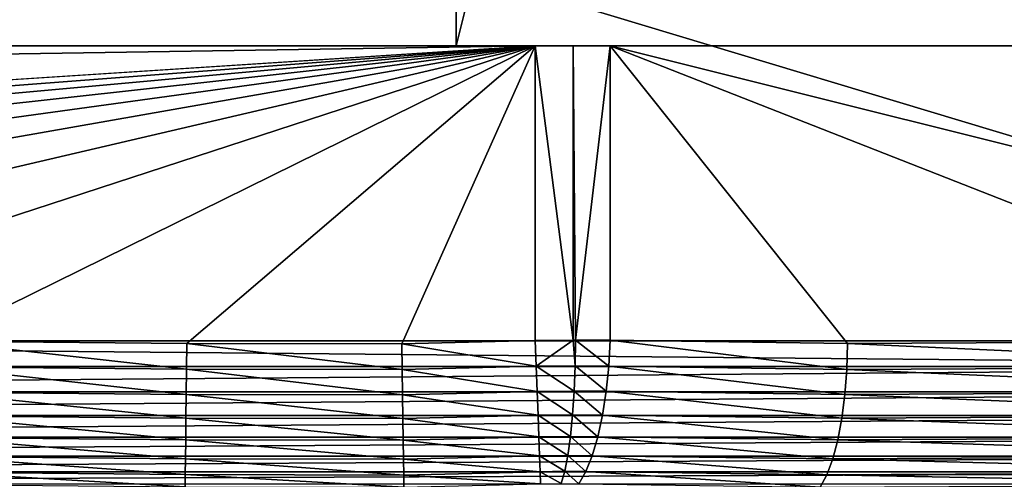
# Model space of a CAD drawing. Extents: x 0 to 600, y 22 to 583.
# Drawn here: x 540 to 559, y 37 to 46 of the extents above; entities that cross this region are included whole.
import ezdxf

# ---------------------------------------------------------------- set-up
doc = ezdxf.new("R2010")
doc.units = 0

msp = doc.modelspace()

# ---------------------------------------------------------------- linework, layer by layer
for points in [[(548.997559, 564.410461, 638.299988), (585.000061, 45.410484, 608.999939), (585.000061, 565.410522, 608.999939)], [(548.997559, 46.410473, 638.299988), (585.000061, 45.410484, 608.999939), (548.997559, 564.410461, 638.299988)], [(587.5, 55.692032), (572.442505, 39.752811), (519.5, 55.692032)], [(519.5, 55.692032), (572.442505, 39.752811), (519.5, 39.752811)], [(413.26767, 46.410473, 638.5), (413.26767, 45.410484, 638.5), (548.751831, 46.410473, 638.5)], [(548.751831, 46.410473, 638.5), (413.26767, 45.410484, 638.5), (548.751831, 45.410484, 638.5)], [(548.751831, 46.410473, 638.5), (548.751831, 45.410484, 638.5), (548.997559, 46.410473, 638.299988)], [(548.997559, 46.410473, 638.299988), (548.751831, 45.410484, 638.5), (585.000061, 45.410484, 608.999939)], [(49.733879, 45.410484, 640.499939), (550.266174, 45.410484, 640.499939), (413.26767, 45.410484, 638.5)], [(49.733879, 45.410484, 640.499939), (187.532501, 39.752811, 640.499939), (550.266174, 45.410484, 640.499939)], [(187.532501, 39.752811, 640.499939), (463.045349, 39.752811, 640.499939), (550.266174, 45.410484, 640.499939)], [(413.26767, 45.410484, 638.5), (550.266174, 45.410484, 640.499939), (548.751831, 45.410484, 638.5)], [(550.266174, 45.410484, 640.499939), (463.045349, 39.752811, 640.499939), (476.086426, 39.752811, 640.499939)], [(550.266174, 45.410484, 640.499939), (476.086426, 39.752811, 640.499939), (488.115753, 39.752811, 640.499939)], [(488.115753, 39.752811, 640.499939), (499.129761, 39.752811, 640.499939), (550.266174, 45.410484, 640.499939)], [(550.266174, 45.410484, 640.499939), (499.129761, 39.752811, 640.499939), (509.124146, 39.752811, 640.499939)], [(550.266174, 45.410484, 640.499939), (509.124146, 39.752811, 640.499939), (518.093445, 39.752811, 640.499939)], [(518.093445, 39.752811, 640.499939), (526.031006, 39.752811, 640.499939), (550.266174, 45.410484, 640.499939)], [(550.266174, 45.410484, 640.499939), (526.031006, 39.752811, 640.499939), (532.927979, 39.752811, 640.499939)], [(550.266174, 45.410484, 640.499939), (532.927979, 39.752811, 640.499939), (538.7724, 39.745213, 640.499939)], [(538.7724, 39.745213, 640.499939), (543.585876, 39.700985, 640.499939), (550.266174, 45.410484, 640.499939)], [(550.266174, 45.410484, 640.499939), (543.585876, 39.700985, 640.499939), (547.710388, 39.695412, 640.499939)], [(550.266174, 45.410484, 640.499939), (547.710388, 39.695412, 640.499939), (550.266174, 39.761066, 640.499939)], [(550.266174, 45.410484, 640.499939), (550.992249, 45.410484, 640.447021), (548.751831, 45.410484, 638.5)], [(548.751831, 45.410484, 638.5), (550.992249, 45.410484, 640.447021), (551.703003, 45.410484, 640.289063)], [(548.751831, 45.410484, 638.5), (551.703003, 45.410484, 640.289063), (585.000061, 45.410484, 608.999939)], [(550.992004, 39.766876, 640.443665), (550.992249, 45.410484, 640.447021), (550.266174, 45.410484, 640.499939)], [(550.992004, 39.766876, 640.443665), (550.266174, 45.410484, 640.499939), (550.266174, 39.761066, 640.499939)], [(551.037231, 39.767235, 640.440186), (550.992249, 45.410484, 640.447021), (550.992004, 39.766876, 640.443665)], [(551.037231, 39.767235, 640.440186), (551.703003, 45.410484, 640.289063), (550.992249, 45.410484, 640.447021)], [(551.703003, 39.763599, 640.289063), (551.703003, 45.410484, 640.289063), (551.037231, 39.767235, 640.440186)], [(551.703003, 45.410484, 640.289063), (591.09198, 45.410484, 628.471863), (585.000061, 45.410484, 608.999939)], [(551.703003, 45.410484, 640.289063), (551.703003, 39.763599, 640.289063), (556.254761, 39.698483, 638.923523)], [(556.254761, 39.698483, 638.923523), (566.117859, 39.749741, 635.964417), (551.703003, 45.410484, 640.289063)], [(551.703003, 45.410484, 640.289063), (566.117859, 39.749741, 635.964417), (574.344727, 39.752811, 633.496277)], [(551.703003, 45.410484, 640.289063), (574.344727, 39.752811, 633.496277), (591.09198, 45.410484, 628.471863)], [(512.242615, 39.257885, 0.041097), (519.5, 39.752811), (572.442505, 39.257885, 0.041097)], [(519.5, 39.752811), (572.442505, 39.752811), (572.442505, 39.257885, 0.041097)], [(538.770203, 39.250435, 640.458923), (543.580078, 39.206444, 640.458923), (538.7724, 39.745213, 640.499939)], [(538.7724, 39.745213, 640.499939), (543.580078, 39.206444, 640.458923), (543.585876, 39.700985, 640.499939)], [(543.580078, 39.206444, 640.458923), (547.717224, 39.19986, 640.45874), (543.585876, 39.700985, 640.499939)], [(543.585876, 39.700985, 640.499939), (547.717224, 39.19986, 640.45874), (547.710388, 39.695412, 640.499939)], [(550.266174, 39.761066, 640.499939), (547.710388, 39.695412, 640.499939), (550.28479, 39.264618, 640.458557)], [(550.28479, 39.264618, 640.458557), (547.710388, 39.695412, 640.499939), (547.717224, 39.19986, 640.45874)], [(550.992004, 39.766876, 640.443665), (550.266174, 39.761066, 640.499939), (550.28479, 39.264618, 640.458557)], [(550.28479, 39.264618, 640.458557), (551.031982, 39.271503, 640.399231), (550.992004, 39.766876, 640.443665)], [(550.992004, 39.766876, 640.443665), (551.031982, 39.271503, 640.399231), (551.037231, 39.767235, 640.440186)], [(551.031982, 39.271503, 640.399231), (551.677246, 39.267452, 640.253662), (551.037231, 39.767235, 640.440186)], [(551.037231, 39.767235, 640.440186), (551.677246, 39.267452, 640.253662), (551.703003, 39.763599, 640.289063)], [(556.242493, 39.203167, 638.884216), (551.703003, 39.763599, 640.289063), (551.677246, 39.267452, 640.253662)], [(556.254761, 39.698483, 638.923523), (551.703003, 39.763599, 640.289063), (556.242493, 39.203167, 638.884216)], [(566.106995, 39.254726, 635.924744), (556.254761, 39.698483, 638.923523), (556.242493, 39.203167, 638.884216)], [(566.117859, 39.749741, 635.964417), (556.254761, 39.698483, 638.923523), (566.106995, 39.254726, 635.924744)], [(512.242615, 38.776546, 0.163287), (512.242615, 39.257885, 0.041097), (572.442505, 39.257885, 0.041097)], [(512.242615, 38.776546, 0.163287), (572.442505, 39.257885, 0.041097), (572.442505, 38.776546, 0.163287)], [(538.768127, 38.769184, 640.336731), (543.574463, 38.725437, 640.336914), (538.770203, 39.250435, 640.458923)], [(538.770203, 39.250435, 640.458923), (543.574463, 38.725437, 640.336914), (543.580078, 39.206444, 640.458923)], [(543.574463, 38.725437, 640.336914), (547.723938, 38.717957, 640.336304), (543.580078, 39.206444, 640.458923)], [(543.580078, 39.206444, 640.458923), (547.723938, 38.717957, 640.336304), (547.717224, 39.19986, 640.45874)], [(550.28479, 39.264618, 640.458557), (547.717224, 39.19986, 640.45874), (550.302979, 38.781853, 640.335449)], [(550.302979, 38.781853, 640.335449), (547.717224, 39.19986, 640.45874), (547.723938, 38.717957, 640.336304)], [(550.28479, 39.264618, 640.458557), (551.01416, 38.789391, 640.277954), (551.031982, 39.271503, 640.399231)], [(550.302979, 38.781853, 640.335449), (551.01416, 38.789391, 640.277954), (550.28479, 39.264618, 640.458557)], [(551.01416, 38.789391, 640.277954), (551.628479, 38.78495, 640.139954), (551.031982, 39.271503, 640.399231)], [(551.031982, 39.271503, 640.399231), (551.628479, 38.78495, 640.139954), (551.677246, 39.267452, 640.253662)], [(556.206848, 38.721474, 638.767151), (551.677246, 39.267452, 640.253662), (551.628479, 38.78495, 640.139954)], [(556.242493, 39.203167, 638.884216), (551.677246, 39.267452, 640.253662), (556.206848, 38.721474, 638.767151)], [(566.072693, 38.7733, 635.807373), (556.242493, 39.203167, 638.884216), (556.206848, 38.721474, 638.767151)], [(566.106995, 39.254726, 635.924744), (556.242493, 39.203167, 638.884216), (566.072693, 38.7733, 635.807373)], [(512.242615, 38.321941, 0.363201), (512.242615, 38.776546, 0.163287), (572.442505, 38.776546, 0.163287)], [(512.242615, 38.321941, 0.363201), (572.442505, 38.776546, 0.163287), (572.442505, 38.321941, 0.363201)], [(538.766113, 38.314671, 640.136963), (543.569092, 38.271099, 640.137268), (538.768127, 38.769184, 640.336731)], [(538.768127, 38.769184, 640.336731), (543.569092, 38.271099, 640.137268), (543.574463, 38.725437, 640.336914)], [(543.569092, 38.271099, 640.137268), (547.730225, 38.262875, 640.135742), (543.574463, 38.725437, 640.336914)], [(543.574463, 38.725437, 640.336914), (547.730225, 38.262875, 640.135742), (547.723938, 38.717957, 640.336304)], [(550.302979, 38.781853, 640.335449), (547.723938, 38.717957, 640.336304), (550.320068, 38.326176, 640.134033)], [(550.320068, 38.326176, 640.134033), (547.723938, 38.717957, 640.336304), (547.730225, 38.262875, 640.135742)], [(550.302979, 38.781853, 640.335449), (550.984314, 38.33416, 640.07959), (551.01416, 38.789391, 640.277954)], [(550.320068, 38.326176, 640.134033), (550.984314, 38.33416, 640.07959), (550.302979, 38.781853, 640.335449)], [(550.984314, 38.33416, 640.07959), (551.558044, 38.329453, 639.951172), (551.01416, 38.789391, 640.277954)], [(551.01416, 38.789391, 640.277954), (551.558044, 38.329453, 639.951172), (551.628479, 38.78495, 640.139954)], [(556.148865, 38.266598, 638.575439), (551.628479, 38.78495, 640.139954), (551.558044, 38.329453, 639.951172)], [(556.206848, 38.721474, 638.767151), (551.628479, 38.78495, 640.139954), (556.148865, 38.266598, 638.575439)], [(566.016052, 38.318634, 635.615601), (556.206848, 38.721474, 638.767151), (556.148865, 38.266598, 638.575439)], [(566.072693, 38.7733, 635.807373), (556.206848, 38.721474, 638.767151), (566.016052, 38.318634, 635.615601)], [(550.320068, 38.326176, 640.134033), (550.943115, 37.918358, 639.809692), (550.984314, 38.33416, 640.07959)], [(550.943115, 37.918358, 639.809692), (551.467773, 37.913471, 639.692505), (550.984314, 38.33416, 640.07959)], [(550.984314, 38.33416, 640.07959), (551.467773, 37.913471, 639.692505), (551.558044, 38.329453, 639.951172)], [(556.07019, 37.851006, 638.314514), (551.558044, 38.329453, 639.951172), (551.467773, 37.913471, 639.692505)], [(556.148865, 38.266598, 638.575439), (551.558044, 38.329453, 639.951172), (556.07019, 37.851006, 638.314514)], [(512.242615, 37.906559, 0.635386), (512.242615, 38.321941, 0.363201), (572.442505, 38.321941, 0.363201)], [(512.242615, 37.906559, 0.635386), (572.442505, 38.321941, 0.363201), (572.442505, 37.906559, 0.635386)], [(538.764221, 37.899345, 639.864929), (543.564209, 37.855923, 639.865417), (538.766113, 38.314671, 640.136963)], [(538.766113, 38.314671, 640.136963), (543.564209, 37.855923, 639.865417), (543.569092, 38.271099, 640.137268)], [(543.564209, 37.855923, 639.865417), (547.735962, 37.847191, 639.862915), (543.569092, 38.271099, 640.137268)], [(543.569092, 38.271099, 640.137268), (547.735962, 37.847191, 639.862915), (547.730225, 38.262875, 640.135742)], [(550.320068, 38.326176, 640.134033), (547.730225, 38.262875, 640.135742), (550.335754, 37.910103, 639.859924)], [(550.335754, 37.910103, 639.859924), (547.730225, 38.262875, 640.135742), (547.735962, 37.847191, 639.862915)], [(550.335754, 37.910103, 639.859924), (550.943115, 37.918358, 639.809692), (550.320068, 38.326176, 640.134033)], [(565.938599, 37.903191, 635.354614), (556.148865, 38.266598, 638.575439), (556.07019, 37.851006, 638.314514)], [(566.016052, 38.318634, 635.615601), (556.148865, 38.266598, 638.575439), (565.938599, 37.903191, 635.354614)], [(512.242615, 37.541779, 0.97236), (512.242615, 37.906559, 0.635386), (572.442505, 37.906559, 0.635386)], [(512.242615, 37.541779, 0.97236), (572.442505, 37.906559, 0.635386), (572.442505, 37.541779, 0.97236)], [(538.762695, 37.534565, 639.528015), (543.559937, 37.491234, 639.52887), (538.764221, 37.899345, 639.864929)], [(538.764221, 37.899345, 639.864929), (543.559937, 37.491234, 639.52887), (543.564209, 37.855923, 639.865417)], [(543.559937, 37.491234, 639.52887), (547.741028, 37.482262, 639.525085), (543.564209, 37.855923, 639.865417)], [(543.564209, 37.855923, 639.865417), (547.741028, 37.482262, 639.525085), (547.735962, 37.847191, 639.862915)], [(550.335754, 37.910103, 639.859924), (547.735962, 37.847191, 639.862915), (550.349487, 37.545116, 639.520508)], [(550.349487, 37.545116, 639.520508), (547.735962, 37.847191, 639.862915), (547.741028, 37.482262, 639.525085)], [(550.335754, 37.910103, 639.859924), (550.891846, 37.553371, 639.475586), (550.943115, 37.918358, 639.809692)], [(550.349487, 37.545116, 639.520508), (550.891846, 37.553371, 639.475586), (550.335754, 37.910103, 639.859924)], [(550.891846, 37.553371, 639.475586), (551.360229, 37.548512, 639.371033), (550.943115, 37.918358, 639.809692)], [(550.943115, 37.918358, 639.809692), (551.360229, 37.548512, 639.371033), (551.467773, 37.913471, 639.692505)], [(555.9729, 37.486137, 637.991455), (551.467773, 37.913471, 639.692505), (551.360229, 37.548512, 639.371033)], [(556.07019, 37.851006, 638.314514), (551.467773, 37.913471, 639.692505), (555.9729, 37.486137, 637.991455)], [(565.842346, 37.53838, 635.031494), (556.07019, 37.851006, 638.314514), (555.9729, 37.486137, 637.991455)], [(565.938599, 37.903191, 635.354614), (556.07019, 37.851006, 638.314514), (565.842346, 37.53838, 635.031494)], [(512.242615, 37.237556, 1.364887), (512.242615, 37.541779, 0.97236), (572.442505, 37.541779, 0.97236)], [(512.242615, 37.237556, 1.364887), (572.442505, 37.541779, 0.97236), (572.442505, 37.237556, 1.364887)], [(538.761292, 37.230373, 639.135681), (543.556335, 37.187012, 639.13678), (538.762695, 37.534565, 639.528015)], [(538.762695, 37.534565, 639.528015), (543.556335, 37.187012, 639.13678), (543.559937, 37.491234, 639.52887)], [(543.556335, 37.187012, 639.13678), (547.7453, 37.178188, 639.131653), (543.559937, 37.491234, 639.52887)], [(543.559937, 37.491234, 639.52887), (547.7453, 37.178188, 639.131653), (547.741028, 37.482262, 639.525085)], [(550.349487, 37.545116, 639.520508), (547.741028, 37.482262, 639.525085), (550.360901, 37.241341, 639.125488)], [(550.360901, 37.241341, 639.125488), (547.741028, 37.482262, 639.525085), (547.7453, 37.178188, 639.131653)], [(550.349487, 37.545116, 639.520508), (550.831787, 37.249268, 639.086487), (550.891846, 37.553371, 639.475586)], [(550.360901, 37.241341, 639.125488), (550.831787, 37.249268, 639.086487), (550.349487, 37.545116, 639.520508)], [(550.831787, 37.249268, 639.086487), (551.238403, 37.244587, 638.995728), (550.891846, 37.553371, 639.475586)], [(550.891846, 37.553371, 639.475586), (551.238403, 37.244587, 638.995728), (551.360229, 37.548512, 639.371033)], [(555.859619, 37.181973, 637.615051), (551.360229, 37.548512, 639.371033), (551.238403, 37.244587, 638.995728)], [(555.9729, 37.486137, 637.991455), (551.360229, 37.548512, 639.371033), (555.859619, 37.181973, 637.615051)], [(565.730103, 37.234188, 634.655212), (555.9729, 37.486137, 637.991455), (555.859619, 37.181973, 637.615051)], [(565.842346, 37.53838, 635.031494), (555.9729, 37.486137, 637.991455), (565.730103, 37.234188, 634.655212)], [(512.242615, 37.002296, 1.802236), (512.242615, 37.237556, 1.364887), (572.442505, 37.237556, 1.364887)], [(512.242615, 37.002296, 1.802236), (572.442505, 37.237556, 1.364887), (572.442505, 37.002296, 1.802236)], [(538.760315, 36.995022, 638.698486), (543.553589, 36.951603, 638.69989), (538.761292, 37.230373, 639.135681)], [(538.761292, 37.230373, 639.135681), (543.553589, 36.951603, 638.69989), (543.556335, 37.187012, 639.13678)], [(550.360901, 37.241341, 639.125488), (547.7453, 37.178188, 639.131653), (550.36969, 37.007153, 638.685486)], [(550.360901, 37.241341, 639.125488), (550.764709, 37.014366, 638.653137), (550.831787, 37.249268, 639.086487)], [(550.36969, 37.007153, 638.685486), (550.764709, 37.014366, 638.653137), (550.360901, 37.241341, 639.125488)], [(550.764709, 37.014366, 638.653137), (551.105591, 37.010132, 638.576782), (550.831787, 37.249268, 639.086487)], [(550.831787, 37.249268, 639.086487), (551.105591, 37.010132, 638.576782), (551.238403, 37.244587, 638.995728)], [(555.733582, 36.946861, 637.195679), (551.238403, 37.244587, 638.995728), (551.105591, 37.010132, 638.576782)], [(555.859619, 37.181973, 637.615051), (551.238403, 37.244587, 638.995728), (555.733582, 36.946861, 637.195679)], [(565.730103, 37.234188, 634.655212), (555.859619, 37.181973, 637.615051), (565.604736, 36.998959, 634.236084)], [(543.553589, 36.951603, 638.69989), (547.748535, 36.943256, 638.693359), (543.556335, 37.187012, 639.13678)], [(543.556335, 37.187012, 639.13678), (547.748535, 36.943256, 638.693359), (547.7453, 37.178188, 639.131653)], [(550.36969, 37.007153, 638.685486), (547.7453, 37.178188, 639.131653), (547.748535, 36.943256, 638.693359)], [(565.604736, 36.998959, 634.236084), (555.859619, 37.181973, 637.615051), (555.733582, 36.946861, 637.195679)]]:
    msp.add_3dface(points)

doc.saveas('drawing.dxf')
